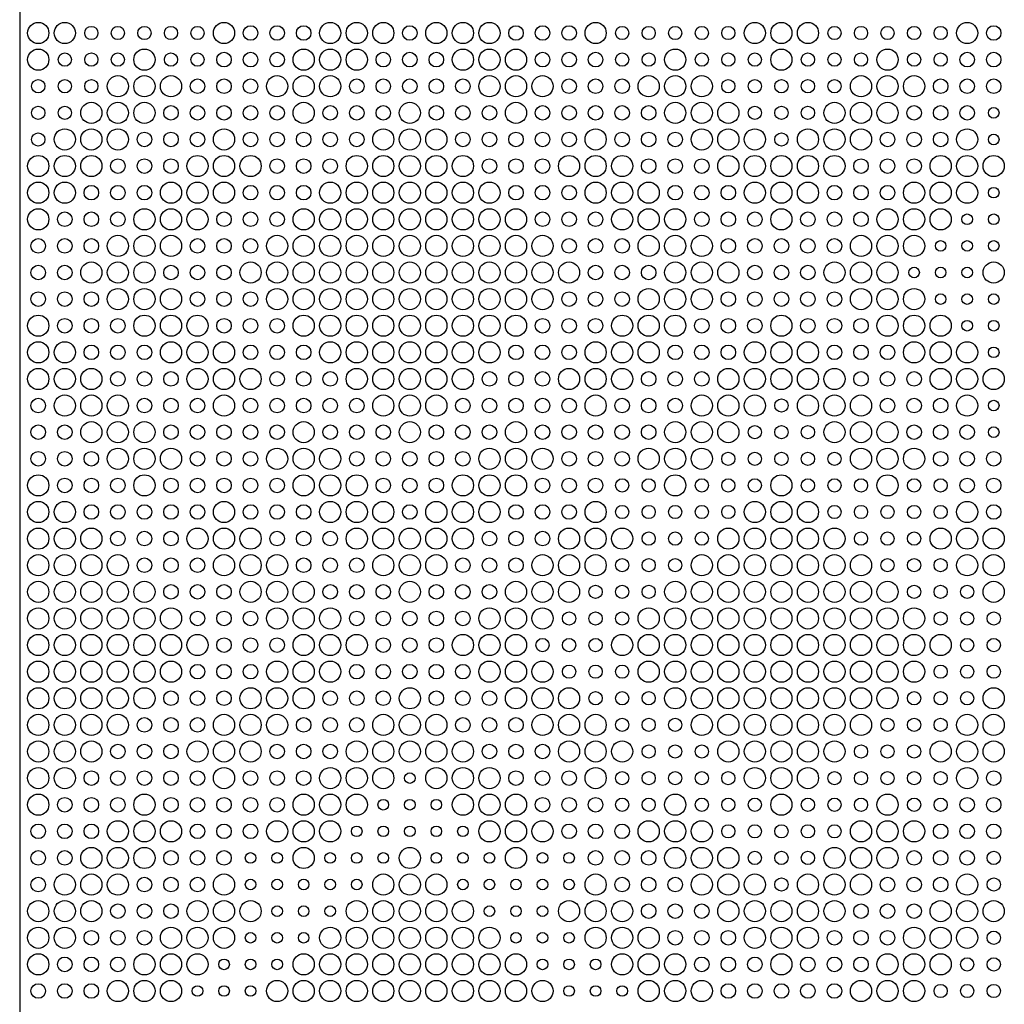
# Model space of a CAD drawing. Extents: x 0 to 3000, y 0 to 1500.
# Drawn here: x 0 to 372, y 373 to 745 of the extents above; entities that cross this region are included whole.
import ezdxf

# ---------------------------------------------------------------- set-up
doc = ezdxf.new("R2010")
doc.units = 0
doc.layers.get('0').update_dxf_attribs({"linetype": 'CONTINUOUS'})
for name, color, linetype in [('L4_00', 7, 'CONTINUOUS'), ('L5_00', 7, 'CONTINUOUS'), ('L5_50', 7, 'CONTINUOUS'), ('L8_00', 7, 'CONTINUOUS')]:
    doc.layers.add(name, color=color, linetype=linetype)

msp = doc.modelspace()

# ---------------------------------------------------------------- linework, layer by layer
msp.add_line((0, 1500), (0, 0))
at = {"layer": 'L4_00'}
for centre in [(367.7324, 709.8389), (367.7324, 699.7987), (367.7324, 679.7181), (357.7124, 669.6779), (367.7324, 669.6779), (347.6923, 659.6376), (357.7124, 659.6376), (367.7324, 659.6376), (337.6722, 649.5973), (347.6923, 649.5973), (357.7124, 649.5973), (347.6923, 639.557), (357.7124, 639.557), (367.7324, 639.557), (357.7124, 629.5168), (367.7324, 629.5168), (367.7324, 619.4765), (367.7324, 599.396), (367.7324, 589.3557), (147.291, 458.8322), (137.2709, 448.7919), (147.291, 448.7919), (157.311, 448.7919), (127.2508, 438.7517), (137.2709, 438.7517), (147.291, 438.7517), (157.311, 438.7517), (167.3311, 438.7517), (87.1706, 428.7114), (97.1906, 428.7114), (117.2308, 428.7114), (127.2508, 428.7114), (137.2709, 428.7114), (157.311, 428.7114), (167.3311, 428.7114), (177.3512, 428.7114), (197.3913, 428.7114), (207.4114, 428.7114), (87.1706, 418.6711), (97.1906, 418.6711), (107.2107, 418.6711), (117.2308, 418.6711), (127.2508, 418.6711), (167.3311, 418.6711), (177.3512, 418.6711), (187.3712, 418.6711), (197.3913, 418.6711), (207.4114, 418.6711), (97.1906, 408.6309), (107.2107, 408.6309), (117.2308, 408.6309), (177.3512, 408.6309), (187.3712, 408.6309), (197.3913, 408.6309), (87.1706, 398.5906), (97.1906, 398.5906), (107.2107, 398.5906), (187.3712, 398.5906), (197.3913, 398.5906), (207.4114, 398.5906), (77.1505, 388.5503), (87.1706, 388.5503), (97.1906, 388.5503), (197.3913, 388.5503), (207.4114, 388.5503), (217.4314, 388.5503), (67.1304, 378.5101), (77.1505, 378.5101), (87.1706, 378.5101), (207.4114, 378.5101), (217.4314, 378.5101), (227.4515, 378.5101)]:
    msp.add_circle(centre, 2, dxfattribs=at)
at = {"layer": 'L5_00'}
for centre in [(27.0502, 739.9597), (37.0702, 739.9597), (47.0903, 739.9597), (57.1104, 739.9597), (67.1304, 739.9597), (227.4515, 739.9597), (237.4716, 739.9597), (247.4916, 739.9597), (257.5117, 739.9597), (267.5318, 739.9597), (307.612, 739.9597), (317.6321, 739.9597), (327.6522, 739.9597), (337.6722, 739.9597), (347.6923, 739.9597), (17.0301, 729.9195), (27.0502, 729.9195), (37.0702, 729.9195), (57.1104, 729.9195), (67.1304, 729.9195), (227.4515, 729.9195), (237.4716, 729.9195), (257.5117, 729.9195), (267.5318, 729.9195), (277.5518, 729.9195), (297.592, 729.9195), (307.612, 729.9195), (317.6321, 729.9195), (337.6722, 729.9195), (347.6923, 729.9195), (7.01, 719.8792), (17.0301, 719.8792), (27.0502, 719.8792), (267.5318, 719.8792), (277.5518, 719.8792), (287.5719, 719.8792), (297.592, 719.8792), (307.612, 719.8792), (7.01, 709.8389), (17.0301, 709.8389), (277.5518, 709.8389), (287.5719, 709.8389), (297.592, 709.8389), (7.01, 699.7987), (287.5719, 699.7987), (287.5719, 599.396), (277.5518, 589.3557), (287.5719, 589.3557), (297.592, 589.3557), (267.5318, 579.3154), (277.5518, 579.3154), (287.5719, 579.3154), (297.592, 579.3154), (307.612, 579.3154), (227.4515, 569.2752), (237.4716, 569.2752), (257.5117, 569.2752), (267.5318, 569.2752), (277.5518, 569.2752), (297.592, 569.2752), (307.612, 569.2752), (317.6321, 569.2752), (337.6722, 569.2752), (347.6923, 569.2752), (227.4515, 559.2349), (237.4716, 559.2349), (247.4916, 559.2349), (257.5117, 559.2349), (267.5318, 559.2349), (307.612, 559.2349), (317.6321, 559.2349), (327.6522, 559.2349), (337.6722, 559.2349), (347.6923, 559.2349), (237.4716, 549.1946), (247.4916, 549.1946), (257.5117, 549.1946), (317.6321, 549.1946), (327.6522, 549.1946), (337.6722, 549.1946), (227.4515, 539.1544), (237.4716, 539.1544), (247.4916, 539.1544), (327.6522, 539.1544), (337.6722, 539.1544), (347.6923, 539.1544), (217.4314, 529.1141), (227.4515, 529.1141), (237.4716, 529.1141), (337.6722, 529.1141), (347.6923, 529.1141), (357.7124, 529.1141), (207.4114, 519.0738), (217.4314, 519.0738), (227.4515, 519.0738), (347.6923, 519.0738), (357.7124, 519.0738), (367.7324, 519.0738), (197.3913, 509.0336), (207.4114, 509.0336), (217.4314, 509.0336), (357.7124, 509.0336), (367.7324, 509.0336), (207.4114, 498.9933), (217.4314, 498.9933), (227.4515, 498.9933), (347.6923, 498.9933), (357.7124, 498.9933), (367.7324, 498.9933), (217.4314, 488.953), (227.4515, 488.953), (237.4716, 488.953), (337.6722, 488.953), (347.6923, 488.953), (357.7124, 488.953), (227.4515, 478.9128), (237.4716, 478.9128), (247.4916, 478.9128), (327.6522, 478.9128), (337.6722, 478.9128), (347.6923, 478.9128), (237.4716, 468.8725), (247.4916, 468.8725), (257.5117, 468.8725), (317.6321, 468.8725), (327.6522, 468.8725), (337.6722, 468.8725), (227.4515, 458.8322), (237.4716, 458.8322), (247.4916, 458.8322), (257.5117, 458.8322), (267.5318, 458.8322), (307.612, 458.8322), (317.6321, 458.8322), (327.6522, 458.8322), (337.6722, 458.8322), (347.6923, 458.8322), (227.4515, 448.7919), (237.4716, 448.7919), (257.5117, 448.7919), (267.5318, 448.7919), (277.5518, 448.7919), (297.592, 448.7919), (307.612, 448.7919), (317.6321, 448.7919), (337.6722, 448.7919), (347.6923, 448.7919), (267.5318, 438.7517), (277.5518, 438.7517), (287.5719, 438.7517), (297.592, 438.7517), (307.612, 438.7517), (277.5518, 428.7114), (287.5719, 428.7114), (297.592, 428.7114), (367.7324, 428.7114), (287.5719, 418.6711), (367.7324, 418.6711), (367.7324, 398.5906), (357.7124, 388.5503), (367.7324, 388.5503), (347.6923, 378.5101), (357.7124, 378.5101), (367.7324, 378.5101)]:
    msp.add_circle(centre, 2.5, dxfattribs=at)
at = {"layer": 'L5_50'}
for centre in [(87.1706, 739.9597), (97.1906, 739.9597), (107.2107, 739.9597), (147.291, 739.9597), (187.3712, 739.9597), (197.3913, 739.9597), (207.4114, 739.9597), (367.7324, 739.9597), (77.1505, 729.9195), (87.1706, 729.9195), (97.1906, 729.9195), (137.2709, 729.9195), (147.291, 729.9195), (157.311, 729.9195), (197.3913, 729.9195), (207.4114, 729.9195), (217.4314, 729.9195), (357.7124, 729.9195), (367.7324, 729.9195), (67.1304, 719.8792), (77.1505, 719.8792), (87.1706, 719.8792), (127.2508, 719.8792), (137.2709, 719.8792), (147.291, 719.8792), (157.311, 719.8792), (167.3311, 719.8792), (207.4114, 719.8792), (217.4314, 719.8792), (227.4515, 719.8792), (347.6923, 719.8792), (357.7124, 719.8792), (367.7324, 719.8792), (57.1104, 709.8389), (67.1304, 709.8389), (77.1505, 709.8389), (87.1706, 709.8389), (97.1906, 709.8389), (117.2308, 709.8389), (127.2508, 709.8389), (137.2709, 709.8389), (157.311, 709.8389), (167.3311, 709.8389), (177.3512, 709.8389), (197.3913, 709.8389), (207.4114, 709.8389), (217.4314, 709.8389), (227.4515, 709.8389), (237.4716, 709.8389), (337.6722, 709.8389), (347.6923, 709.8389), (357.7124, 709.8389), (47.0903, 699.7987), (57.1104, 699.7987), (67.1304, 699.7987), (87.1706, 699.7987), (97.1906, 699.7987), (107.2107, 699.7987), (117.2308, 699.7987), (127.2508, 699.7987), (167.3311, 699.7987), (177.3512, 699.7987), (187.3712, 699.7987), (197.3913, 699.7987), (207.4114, 699.7987), (227.4515, 699.7987), (237.4716, 699.7987), (247.4916, 699.7987), (327.6522, 699.7987), (337.6722, 699.7987), (347.6923, 699.7987), (37.0702, 689.7584), (47.0903, 689.7584), (57.1104, 689.7584), (97.1906, 689.7584), (107.2107, 689.7584), (117.2308, 689.7584), (177.3512, 689.7584), (187.3712, 689.7584), (197.3913, 689.7584), (237.4716, 689.7584), (247.4916, 689.7584), (257.5117, 689.7584), (317.6321, 689.7584), (327.6522, 689.7584), (337.6722, 689.7584), (27.0502, 679.7181), (37.0702, 679.7181), (47.0903, 679.7181), (87.1706, 679.7181), (97.1906, 679.7181), (107.2107, 679.7181), (187.3712, 679.7181), (197.3913, 679.7181), (207.4114, 679.7181), (247.4916, 679.7181), (257.5117, 679.7181), (267.5318, 679.7181), (307.612, 679.7181), (317.6321, 679.7181), (327.6522, 679.7181), (17.0301, 669.6779), (27.0502, 669.6779), (37.0702, 669.6779), (77.1505, 669.6779), (87.1706, 669.6779), (97.1906, 669.6779), (197.3913, 669.6779), (207.4114, 669.6779), (217.4314, 669.6779), (257.5117, 669.6779), (267.5318, 669.6779), (277.5518, 669.6779), (297.592, 669.6779), (307.612, 669.6779), (317.6321, 669.6779), (7.01, 659.6376), (17.0301, 659.6376), (27.0502, 659.6376), (67.1304, 659.6376), (77.1505, 659.6376), (87.1706, 659.6376), (207.4114, 659.6376), (217.4314, 659.6376), (227.4515, 659.6376), (267.5318, 659.6376), (277.5518, 659.6376), (287.5719, 659.6376), (297.592, 659.6376), (307.612, 659.6376), (7.01, 649.5973), (17.0301, 649.5973), (57.1104, 649.5973), (67.1304, 649.5973), (77.1505, 649.5973), (217.4314, 649.5973), (227.4515, 649.5973), (237.4716, 649.5973), (277.5518, 649.5973), (287.5719, 649.5973), (297.592, 649.5973), (7.01, 639.557), (17.0301, 639.557), (27.0502, 639.557), (67.1304, 639.557), (77.1505, 639.557), (87.1706, 639.557), (207.4114, 639.557), (217.4314, 639.557), (227.4515, 639.557), (267.5318, 639.557), (277.5518, 639.557), (287.5719, 639.557), (297.592, 639.557), (307.612, 639.557), (17.0301, 629.5168), (27.0502, 629.5168), (37.0702, 629.5168), (77.1505, 629.5168), (87.1706, 629.5168), (97.1906, 629.5168), (197.3913, 629.5168), (207.4114, 629.5168), (217.4314, 629.5168), (257.5117, 629.5168), (267.5318, 629.5168), (277.5518, 629.5168), (297.592, 629.5168), (307.612, 629.5168), (317.6321, 629.5168), (27.0502, 619.4765), (37.0702, 619.4765), (47.0903, 619.4765), (87.1706, 619.4765), (97.1906, 619.4765), (107.2107, 619.4765), (187.3712, 619.4765), (197.3913, 619.4765), (207.4114, 619.4765), (247.4916, 619.4765), (257.5117, 619.4765), (267.5318, 619.4765), (307.612, 619.4765), (317.6321, 619.4765), (327.6522, 619.4765), (37.0702, 609.4362), (47.0903, 609.4362), (57.1104, 609.4362), (97.1906, 609.4362), (107.2107, 609.4362), (117.2308, 609.4362), (177.3512, 609.4362), (187.3712, 609.4362), (197.3913, 609.4362), (237.4716, 609.4362), (247.4916, 609.4362), (257.5117, 609.4362), (317.6321, 609.4362), (327.6522, 609.4362), (337.6722, 609.4362), (7.01, 599.396), (47.0903, 599.396), (57.1104, 599.396), (67.1304, 599.396), (87.1706, 599.396), (97.1906, 599.396), (107.2107, 599.396), (117.2308, 599.396), (127.2508, 599.396), (167.3311, 599.396), (177.3512, 599.396), (187.3712, 599.396), (197.3913, 599.396), (207.4114, 599.396), (227.4515, 599.396), (237.4716, 599.396), (247.4916, 599.396), (327.6522, 599.396), (337.6722, 599.396), (347.6923, 599.396), (7.01, 589.3557), (17.0301, 589.3557), (57.1104, 589.3557), (67.1304, 589.3557), (77.1505, 589.3557), (87.1706, 589.3557), (97.1906, 589.3557), (117.2308, 589.3557), (127.2508, 589.3557), (137.2709, 589.3557), (157.311, 589.3557), (167.3311, 589.3557), (177.3512, 589.3557), (197.3913, 589.3557), (207.4114, 589.3557), (217.4314, 589.3557), (227.4515, 589.3557), (237.4716, 589.3557), (337.6722, 589.3557), (347.6923, 589.3557), (357.7124, 589.3557), (7.01, 579.3154), (17.0301, 579.3154), (27.0502, 579.3154), (67.1304, 579.3154), (77.1505, 579.3154), (87.1706, 579.3154), (127.2508, 579.3154), (137.2709, 579.3154), (147.291, 579.3154), (157.311, 579.3154), (167.3311, 579.3154), (207.4114, 579.3154), (217.4314, 579.3154), (227.4515, 579.3154), (347.6923, 579.3154), (357.7124, 579.3154), (367.7324, 579.3154), (17.0301, 569.2752), (27.0502, 569.2752), (37.0702, 569.2752), (57.1104, 569.2752), (67.1304, 569.2752), (77.1505, 569.2752), (87.1706, 569.2752), (97.1906, 569.2752), (137.2709, 569.2752), (147.291, 569.2752), (157.311, 569.2752), (197.3913, 569.2752), (207.4114, 569.2752), (217.4314, 569.2752), (357.7124, 569.2752), (367.7324, 569.2752), (27.0502, 559.2349), (37.0702, 559.2349), (47.0903, 559.2349), (57.1104, 559.2349), (67.1304, 559.2349), (87.1706, 559.2349), (97.1906, 559.2349), (107.2107, 559.2349), (147.291, 559.2349), (187.3712, 559.2349), (197.3913, 559.2349), (207.4114, 559.2349), (367.7324, 559.2349), (37.0702, 549.1946), (47.0903, 549.1946), (57.1104, 549.1946), (97.1906, 549.1946), (107.2107, 549.1946), (117.2308, 549.1946), (177.3512, 549.1946), (187.3712, 549.1946), (197.3913, 549.1946), (47.0903, 539.1544), (57.1104, 539.1544), (67.1304, 539.1544), (107.2107, 539.1544), (117.2308, 539.1544), (127.2508, 539.1544), (167.3311, 539.1544), (177.3512, 539.1544), (187.3712, 539.1544), (57.1104, 529.1141), (67.1304, 529.1141), (77.1505, 529.1141), (117.2308, 529.1141), (127.2508, 529.1141), (137.2709, 529.1141), (157.311, 529.1141), (167.3311, 529.1141), (177.3512, 529.1141), (67.1304, 519.0738), (77.1505, 519.0738), (87.1706, 519.0738), (127.2508, 519.0738), (137.2709, 519.0738), (147.291, 519.0738), (157.311, 519.0738), (167.3311, 519.0738), (77.1505, 509.0336), (87.1706, 509.0336), (97.1906, 509.0336), (137.2709, 509.0336), (147.291, 509.0336), (157.311, 509.0336), (67.1304, 498.9933), (77.1505, 498.9933), (87.1706, 498.9933), (127.2508, 498.9933), (137.2709, 498.9933), (147.291, 498.9933), (157.311, 498.9933), (167.3311, 498.9933), (57.1104, 488.953), (67.1304, 488.953), (77.1505, 488.953), (117.2308, 488.953), (127.2508, 488.953), (137.2709, 488.953), (157.311, 488.953), (167.3311, 488.953), (177.3512, 488.953), (47.0903, 478.9128), (57.1104, 478.9128), (67.1304, 478.9128), (107.2107, 478.9128), (117.2308, 478.9128), (127.2508, 478.9128), (167.3311, 478.9128), (177.3512, 478.9128), (187.3712, 478.9128), (37.0702, 468.8725), (47.0903, 468.8725), (57.1104, 468.8725), (97.1906, 468.8725), (107.2107, 468.8725), (117.2308, 468.8725), (177.3512, 468.8725), (187.3712, 468.8725), (197.3913, 468.8725), (27.0502, 458.8322), (37.0702, 458.8322), (47.0903, 458.8322), (57.1104, 458.8322), (67.1304, 458.8322), (87.1706, 458.8322), (97.1906, 458.8322), (107.2107, 458.8322), (187.3712, 458.8322), (197.3913, 458.8322), (207.4114, 458.8322), (367.7324, 458.8322), (17.0301, 448.7919), (27.0502, 448.7919), (37.0702, 448.7919), (57.1104, 448.7919), (67.1304, 448.7919), (77.1505, 448.7919), (87.1706, 448.7919), (97.1906, 448.7919), (197.3913, 448.7919), (207.4114, 448.7919), (217.4314, 448.7919), (357.7124, 448.7919), (367.7324, 448.7919), (7.01, 438.7517), (17.0301, 438.7517), (27.0502, 438.7517), (67.1304, 438.7517), (77.1505, 438.7517), (87.1706, 438.7517), (207.4114, 438.7517), (217.4314, 438.7517), (227.4515, 438.7517), (347.6923, 438.7517), (357.7124, 438.7517), (367.7324, 438.7517), (7.01, 428.7114), (17.0301, 428.7114), (57.1104, 428.7114), (67.1304, 428.7114), (77.1505, 428.7114), (217.4314, 428.7114), (227.4515, 428.7114), (237.4716, 428.7114), (337.6722, 428.7114), (347.6923, 428.7114), (357.7124, 428.7114), (7.01, 418.6711), (47.0903, 418.6711), (57.1104, 418.6711), (67.1304, 418.6711), (227.4515, 418.6711), (237.4716, 418.6711), (247.4916, 418.6711), (327.6522, 418.6711), (337.6722, 418.6711), (347.6923, 418.6711), (37.0702, 408.6309), (47.0903, 408.6309), (57.1104, 408.6309), (237.4716, 408.6309), (247.4916, 408.6309), (257.5117, 408.6309), (317.6321, 408.6309), (327.6522, 408.6309), (337.6722, 408.6309), (27.0502, 398.5906), (37.0702, 398.5906), (47.0903, 398.5906), (247.4916, 398.5906), (257.5117, 398.5906), (267.5318, 398.5906), (307.612, 398.5906), (317.6321, 398.5906), (327.6522, 398.5906), (17.0301, 388.5503), (27.0502, 388.5503), (37.0702, 388.5503), (257.5117, 388.5503), (267.5318, 388.5503), (277.5518, 388.5503), (297.592, 388.5503), (307.612, 388.5503), (317.6321, 388.5503), (7.01, 378.5101), (17.0301, 378.5101), (27.0502, 378.5101), (267.5318, 378.5101), (277.5518, 378.5101), (287.5719, 378.5101), (297.592, 378.5101), (307.612, 378.5101)]:
    msp.add_circle(centre, 2.75, dxfattribs=at)
at = {"layer": 'L8_00'}
for centre in [(7.01, 739.9597), (17.0301, 739.9597), (77.1505, 739.9597), (117.2308, 739.9597), (127.2508, 739.9597), (137.2709, 739.9597), (157.311, 739.9597), (167.3311, 739.9597), (177.3512, 739.9597), (217.4314, 739.9597), (277.5518, 739.9597), (287.5719, 739.9597), (297.592, 739.9597), (357.7124, 739.9597), (7.01, 729.9195), (47.0903, 729.9195), (107.2107, 729.9195), (117.2308, 729.9195), (127.2508, 729.9195), (167.3311, 729.9195), (177.3512, 729.9195), (187.3712, 729.9195), (247.4916, 729.9195), (287.5719, 729.9195), (327.6522, 729.9195), (37.0702, 719.8792), (47.0903, 719.8792), (57.1104, 719.8792), (97.1906, 719.8792), (107.2107, 719.8792), (117.2308, 719.8792), (177.3512, 719.8792), (187.3712, 719.8792), (197.3913, 719.8792), (237.4716, 719.8792), (247.4916, 719.8792), (257.5117, 719.8792), (317.6321, 719.8792), (327.6522, 719.8792), (337.6722, 719.8792), (27.0502, 709.8389), (37.0702, 709.8389), (47.0903, 709.8389), (107.2107, 709.8389), (147.291, 709.8389), (187.3712, 709.8389), (247.4916, 709.8389), (257.5117, 709.8389), (267.5318, 709.8389), (307.612, 709.8389), (317.6321, 709.8389), (327.6522, 709.8389), (17.0301, 699.7987), (27.0502, 699.7987), (37.0702, 699.7987), (77.1505, 699.7987), (137.2709, 699.7987), (147.291, 699.7987), (157.311, 699.7987), (217.4314, 699.7987), (257.5117, 699.7987), (267.5318, 699.7987), (277.5518, 699.7987), (297.592, 699.7987), (307.612, 699.7987), (317.6321, 699.7987), (357.7124, 699.7987), (7.01, 689.7584), (17.0301, 689.7584), (27.0502, 689.7584), (67.1304, 689.7584), (77.1505, 689.7584), (87.1706, 689.7584), (127.2508, 689.7584), (137.2709, 689.7584), (147.291, 689.7584), (157.311, 689.7584), (167.3311, 689.7584), (207.4114, 689.7584), (217.4314, 689.7584), (227.4515, 689.7584), (267.5318, 689.7584), (277.5518, 689.7584), (287.5719, 689.7584), (297.592, 689.7584), (307.612, 689.7584), (347.6923, 689.7584), (357.7124, 689.7584), (367.7324, 689.7584), (7.01, 679.7181), (17.0301, 679.7181), (57.1104, 679.7181), (67.1304, 679.7181), (77.1505, 679.7181), (117.2308, 679.7181), (127.2508, 679.7181), (137.2709, 679.7181), (147.291, 679.7181), (157.311, 679.7181), (167.3311, 679.7181), (177.3512, 679.7181), (217.4314, 679.7181), (227.4515, 679.7181), (237.4716, 679.7181), (277.5518, 679.7181), (287.5719, 679.7181), (297.592, 679.7181), (337.6722, 679.7181), (347.6923, 679.7181), (357.7124, 679.7181), (7.01, 669.6779), (47.0903, 669.6779), (57.1104, 669.6779), (67.1304, 669.6779), (107.2107, 669.6779), (117.2308, 669.6779), (127.2508, 669.6779), (137.2709, 669.6779), (147.291, 669.6779), (157.311, 669.6779), (167.3311, 669.6779), (177.3512, 669.6779), (187.3712, 669.6779), (227.4515, 669.6779), (237.4716, 669.6779), (247.4916, 669.6779), (287.5719, 669.6779), (327.6522, 669.6779), (337.6722, 669.6779), (347.6923, 669.6779), (37.0702, 659.6376), (47.0903, 659.6376), (57.1104, 659.6376), (97.1906, 659.6376), (107.2107, 659.6376), (117.2308, 659.6376), (127.2508, 659.6376), (137.2709, 659.6376), (147.291, 659.6376), (157.311, 659.6376), (167.3311, 659.6376), (177.3512, 659.6376), (187.3712, 659.6376), (197.3913, 659.6376), (237.4716, 659.6376), (247.4916, 659.6376), (257.5117, 659.6376), (317.6321, 659.6376), (327.6522, 659.6376), (337.6722, 659.6376), (27.0502, 649.5973), (37.0702, 649.5973), (47.0903, 649.5973), (87.1706, 649.5973), (97.1906, 649.5973), (107.2107, 649.5973), (117.2308, 649.5973), (127.2508, 649.5973), (137.2709, 649.5973), (147.291, 649.5973), (157.311, 649.5973), (167.3311, 649.5973), (177.3512, 649.5973), (187.3712, 649.5973), (197.3913, 649.5973), (207.4114, 649.5973), (247.4916, 649.5973), (257.5117, 649.5973), (267.5318, 649.5973), (307.612, 649.5973), (317.6321, 649.5973), (327.6522, 649.5973), (367.7324, 649.5973), (37.0702, 639.557), (47.0903, 639.557), (57.1104, 639.557), (97.1906, 639.557), (107.2107, 639.557), (117.2308, 639.557), (127.2508, 639.557), (137.2709, 639.557), (147.291, 639.557), (157.311, 639.557), (167.3311, 639.557), (177.3512, 639.557), (187.3712, 639.557), (197.3913, 639.557), (237.4716, 639.557), (247.4916, 639.557), (257.5117, 639.557), (317.6321, 639.557), (327.6522, 639.557), (337.6722, 639.557), (7.01, 629.5168), (47.0903, 629.5168), (57.1104, 629.5168), (67.1304, 629.5168), (107.2107, 629.5168), (117.2308, 629.5168), (127.2508, 629.5168), (137.2709, 629.5168), (147.291, 629.5168), (157.311, 629.5168), (167.3311, 629.5168), (177.3512, 629.5168), (187.3712, 629.5168), (227.4515, 629.5168), (237.4716, 629.5168), (247.4916, 629.5168), (287.5719, 629.5168), (327.6522, 629.5168), (337.6722, 629.5168), (347.6923, 629.5168), (7.01, 619.4765), (17.0301, 619.4765), (57.1104, 619.4765), (67.1304, 619.4765), (77.1505, 619.4765), (117.2308, 619.4765), (127.2508, 619.4765), (137.2709, 619.4765), (147.291, 619.4765), (157.311, 619.4765), (167.3311, 619.4765), (177.3512, 619.4765), (217.4314, 619.4765), (227.4515, 619.4765), (237.4716, 619.4765), (277.5518, 619.4765), (287.5719, 619.4765), (297.592, 619.4765), (337.6722, 619.4765), (347.6923, 619.4765), (357.7124, 619.4765), (7.01, 609.4362), (17.0301, 609.4362), (27.0502, 609.4362), (67.1304, 609.4362), (77.1505, 609.4362), (87.1706, 609.4362), (127.2508, 609.4362), (137.2709, 609.4362), (147.291, 609.4362), (157.311, 609.4362), (167.3311, 609.4362), (207.4114, 609.4362), (217.4314, 609.4362), (227.4515, 609.4362), (267.5318, 609.4362), (277.5518, 609.4362), (287.5719, 609.4362), (297.592, 609.4362), (307.612, 609.4362), (347.6923, 609.4362), (357.7124, 609.4362), (367.7324, 609.4362), (17.0301, 599.396), (27.0502, 599.396), (37.0702, 599.396), (77.1505, 599.396), (137.2709, 599.396), (147.291, 599.396), (157.311, 599.396), (217.4314, 599.396), (257.5117, 599.396), (267.5318, 599.396), (277.5518, 599.396), (297.592, 599.396), (307.612, 599.396), (317.6321, 599.396), (357.7124, 599.396), (27.0502, 589.3557), (37.0702, 589.3557), (47.0903, 589.3557), (107.2107, 589.3557), (147.291, 589.3557), (187.3712, 589.3557), (247.4916, 589.3557), (257.5117, 589.3557), (267.5318, 589.3557), (307.612, 589.3557), (317.6321, 589.3557), (327.6522, 589.3557), (37.0702, 579.3154), (47.0903, 579.3154), (57.1104, 579.3154), (97.1906, 579.3154), (107.2107, 579.3154), (117.2308, 579.3154), (177.3512, 579.3154), (187.3712, 579.3154), (197.3913, 579.3154), (237.4716, 579.3154), (247.4916, 579.3154), (257.5117, 579.3154), (317.6321, 579.3154), (327.6522, 579.3154), (337.6722, 579.3154), (7.01, 569.2752), (47.0903, 569.2752), (107.2107, 569.2752), (117.2308, 569.2752), (127.2508, 569.2752), (167.3311, 569.2752), (177.3512, 569.2752), (187.3712, 569.2752), (247.4916, 569.2752), (287.5719, 569.2752), (327.6522, 569.2752), (7.01, 559.2349), (17.0301, 559.2349), (77.1505, 559.2349), (117.2308, 559.2349), (127.2508, 559.2349), (137.2709, 559.2349), (157.311, 559.2349), (167.3311, 559.2349), (177.3512, 559.2349), (217.4314, 559.2349), (277.5518, 559.2349), (287.5719, 559.2349), (297.592, 559.2349), (357.7124, 559.2349), (7.01, 549.1946), (17.0301, 549.1946), (27.0502, 549.1946), (67.1304, 549.1946), (77.1505, 549.1946), (87.1706, 549.1946), (127.2508, 549.1946), (137.2709, 549.1946), (147.291, 549.1946), (157.311, 549.1946), (167.3311, 549.1946), (207.4114, 549.1946), (217.4314, 549.1946), (227.4515, 549.1946), (267.5318, 549.1946), (277.5518, 549.1946), (287.5719, 549.1946), (297.592, 549.1946), (307.612, 549.1946), (347.6923, 549.1946), (357.7124, 549.1946), (367.7324, 549.1946), (7.01, 539.1544), (17.0301, 539.1544), (27.0502, 539.1544), (37.0702, 539.1544), (77.1505, 539.1544), (87.1706, 539.1544), (97.1906, 539.1544), (137.2709, 539.1544), (147.291, 539.1544), (157.311, 539.1544), (197.3913, 539.1544), (207.4114, 539.1544), (217.4314, 539.1544), (257.5117, 539.1544), (267.5318, 539.1544), (277.5518, 539.1544), (287.5719, 539.1544), (297.592, 539.1544), (307.612, 539.1544), (317.6321, 539.1544), (357.7124, 539.1544), (367.7324, 539.1544), (7.01, 529.1141), (17.0301, 529.1141), (27.0502, 529.1141), (37.0702, 529.1141), (47.0903, 529.1141), (87.1706, 529.1141), (97.1906, 529.1141), (107.2107, 529.1141), (147.291, 529.1141), (187.3712, 529.1141), (197.3913, 529.1141), (207.4114, 529.1141), (247.4916, 529.1141), (257.5117, 529.1141), (267.5318, 529.1141), (277.5518, 529.1141), (287.5719, 529.1141), (297.592, 529.1141), (307.612, 529.1141), (317.6321, 529.1141), (327.6522, 529.1141), (367.7324, 529.1141), (7.01, 519.0738), (17.0301, 519.0738), (27.0502, 519.0738), (37.0702, 519.0738), (47.0903, 519.0738), (57.1104, 519.0738), (97.1906, 519.0738), (107.2107, 519.0738), (117.2308, 519.0738), (177.3512, 519.0738), (187.3712, 519.0738), (197.3913, 519.0738), (237.4716, 519.0738), (247.4916, 519.0738), (257.5117, 519.0738), (267.5318, 519.0738), (277.5518, 519.0738), (287.5719, 519.0738), (297.592, 519.0738), (307.612, 519.0738), (317.6321, 519.0738), (327.6522, 519.0738), (337.6722, 519.0738), (7.01, 509.0336), (17.0301, 509.0336), (27.0502, 509.0336), (37.0702, 509.0336), (47.0903, 509.0336), (57.1104, 509.0336), (67.1304, 509.0336), (107.2107, 509.0336), (117.2308, 509.0336), (127.2508, 509.0336), (167.3311, 509.0336), (177.3512, 509.0336), (187.3712, 509.0336), (227.4515, 509.0336), (237.4716, 509.0336), (247.4916, 509.0336), (257.5117, 509.0336), (267.5318, 509.0336), (277.5518, 509.0336), (287.5719, 509.0336), (297.592, 509.0336), (307.612, 509.0336), (317.6321, 509.0336), (327.6522, 509.0336), (337.6722, 509.0336), (347.6923, 509.0336), (7.01, 498.9933), (17.0301, 498.9933), (27.0502, 498.9933), (37.0702, 498.9933), (47.0903, 498.9933), (57.1104, 498.9933), (97.1906, 498.9933), (107.2107, 498.9933), (117.2308, 498.9933), (177.3512, 498.9933), (187.3712, 498.9933), (197.3913, 498.9933), (237.4716, 498.9933), (247.4916, 498.9933), (257.5117, 498.9933), (267.5318, 498.9933), (277.5518, 498.9933), (287.5719, 498.9933), (297.592, 498.9933), (307.612, 498.9933), (317.6321, 498.9933), (327.6522, 498.9933), (337.6722, 498.9933), (7.01, 488.953), (17.0301, 488.953), (27.0502, 488.953), (37.0702, 488.953), (47.0903, 488.953), (87.1706, 488.953), (97.1906, 488.953), (107.2107, 488.953), (147.291, 488.953), (187.3712, 488.953), (197.3913, 488.953), (207.4114, 488.953), (247.4916, 488.953), (257.5117, 488.953), (267.5318, 488.953), (277.5518, 488.953), (287.5719, 488.953), (297.592, 488.953), (307.612, 488.953), (317.6321, 488.953), (327.6522, 488.953), (367.7324, 488.953), (7.01, 478.9128), (17.0301, 478.9128), (27.0502, 478.9128), (37.0702, 478.9128), (77.1505, 478.9128), (87.1706, 478.9128), (97.1906, 478.9128), (137.2709, 478.9128), (147.291, 478.9128), (157.311, 478.9128), (197.3913, 478.9128), (207.4114, 478.9128), (217.4314, 478.9128), (257.5117, 478.9128), (267.5318, 478.9128), (277.5518, 478.9128), (287.5719, 478.9128), (297.592, 478.9128), (307.612, 478.9128), (317.6321, 478.9128), (357.7124, 478.9128), (367.7324, 478.9128), (7.01, 468.8725), (17.0301, 468.8725), (27.0502, 468.8725), (67.1304, 468.8725), (77.1505, 468.8725), (87.1706, 468.8725), (127.2508, 468.8725), (137.2709, 468.8725), (147.291, 468.8725), (157.311, 468.8725), (167.3311, 468.8725), (207.4114, 468.8725), (217.4314, 468.8725), (227.4515, 468.8725), (267.5318, 468.8725), (277.5518, 468.8725), (287.5719, 468.8725), (297.592, 468.8725), (307.612, 468.8725), (347.6923, 468.8725), (357.7124, 468.8725), (367.7324, 468.8725), (7.01, 458.8322), (17.0301, 458.8322), (77.1505, 458.8322), (117.2308, 458.8322), (127.2508, 458.8322), (137.2709, 458.8322), (157.311, 458.8322), (167.3311, 458.8322), (177.3512, 458.8322), (217.4314, 458.8322), (277.5518, 458.8322), (287.5719, 458.8322), (297.592, 458.8322), (357.7124, 458.8322), (7.01, 448.7919), (47.0903, 448.7919), (107.2107, 448.7919), (117.2308, 448.7919), (127.2508, 448.7919), (167.3311, 448.7919), (177.3512, 448.7919), (187.3712, 448.7919), (247.4916, 448.7919), (287.5719, 448.7919), (327.6522, 448.7919), (37.0702, 438.7517), (47.0903, 438.7517), (57.1104, 438.7517), (97.1906, 438.7517), (107.2107, 438.7517), (117.2308, 438.7517), (177.3512, 438.7517), (187.3712, 438.7517), (197.3913, 438.7517), (237.4716, 438.7517), (247.4916, 438.7517), (257.5117, 438.7517), (317.6321, 438.7517), (327.6522, 438.7517), (337.6722, 438.7517), (27.0502, 428.7114), (37.0702, 428.7114), (47.0903, 428.7114), (107.2107, 428.7114), (147.291, 428.7114), (187.3712, 428.7114), (247.4916, 428.7114), (257.5117, 428.7114), (267.5318, 428.7114), (307.612, 428.7114), (317.6321, 428.7114), (327.6522, 428.7114), (17.0301, 418.6711), (27.0502, 418.6711), (37.0702, 418.6711), (77.1505, 418.6711), (137.2709, 418.6711), (147.291, 418.6711), (157.311, 418.6711), (217.4314, 418.6711), (257.5117, 418.6711), (267.5318, 418.6711), (277.5518, 418.6711), (297.592, 418.6711), (307.612, 418.6711), (317.6321, 418.6711), (357.7124, 418.6711), (7.01, 408.6309), (17.0301, 408.6309), (27.0502, 408.6309), (67.1304, 408.6309), (77.1505, 408.6309), (87.1706, 408.6309), (127.2508, 408.6309), (137.2709, 408.6309), (147.291, 408.6309), (157.311, 408.6309), (167.3311, 408.6309), (207.4114, 408.6309), (217.4314, 408.6309), (227.4515, 408.6309), (267.5318, 408.6309), (277.5518, 408.6309), (287.5719, 408.6309), (297.592, 408.6309), (307.612, 408.6309), (347.6923, 408.6309), (357.7124, 408.6309), (367.7324, 408.6309), (7.01, 398.5906), (17.0301, 398.5906), (57.1104, 398.5906), (67.1304, 398.5906), (77.1505, 398.5906), (117.2308, 398.5906), (127.2508, 398.5906), (137.2709, 398.5906), (147.291, 398.5906), (157.311, 398.5906), (167.3311, 398.5906), (177.3512, 398.5906), (217.4314, 398.5906), (227.4515, 398.5906), (237.4716, 398.5906), (277.5518, 398.5906), (287.5719, 398.5906), (297.592, 398.5906), (337.6722, 398.5906), (347.6923, 398.5906), (357.7124, 398.5906), (7.01, 388.5503), (47.0903, 388.5503), (57.1104, 388.5503), (67.1304, 388.5503), (107.2107, 388.5503), (117.2308, 388.5503), (127.2508, 388.5503), (137.2709, 388.5503), (147.291, 388.5503), (157.311, 388.5503), (167.3311, 388.5503), (177.3512, 388.5503), (187.3712, 388.5503), (227.4515, 388.5503), (237.4716, 388.5503), (247.4916, 388.5503), (287.5719, 388.5503), (327.6522, 388.5503), (337.6722, 388.5503), (347.6923, 388.5503), (37.0702, 378.5101), (47.0903, 378.5101), (57.1104, 378.5101), (97.1906, 378.5101), (107.2107, 378.5101), (117.2308, 378.5101), (127.2508, 378.5101), (137.2709, 378.5101), (147.291, 378.5101), (157.311, 378.5101), (167.3311, 378.5101), (177.3512, 378.5101), (187.3712, 378.5101), (197.3913, 378.5101), (237.4716, 378.5101), (247.4916, 378.5101), (257.5117, 378.5101), (317.6321, 378.5101), (327.6522, 378.5101), (337.6722, 378.5101)]:
    msp.add_circle(centre, 4, dxfattribs=at)

doc.saveas('drawing.dxf')
